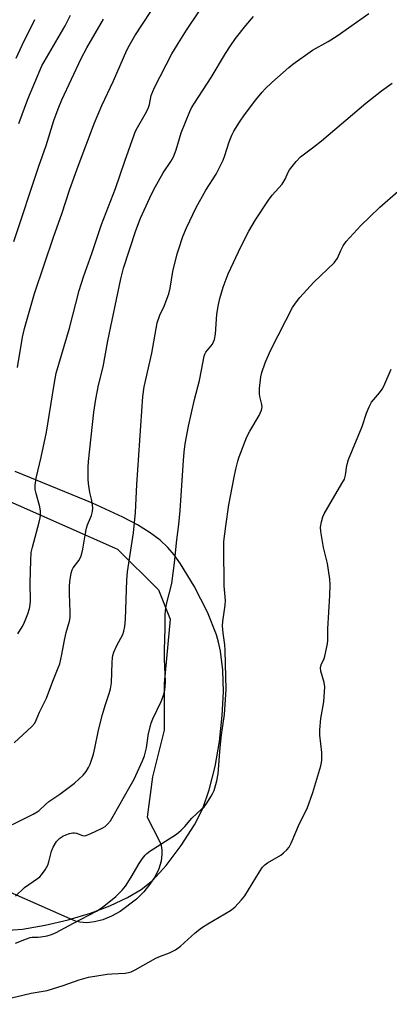
# Model space of a CAD drawing. Units: inches. Extents: x 1207771 to 1213771, y 553456 to 557457.
# Drawn here: x 1209103 to 1209223, y 555862 to 556182 of the extents above; entities that cross this region are included whole.
import ezdxf

# ---------------------------------------------------------------- set-up
doc = ezdxf.new("R2010")
doc.units = ezdxf.units.IN
doc.header["$MEASUREMENT"] = 0
for name, color, linetype in [('NTRL-Pasture Land', 2, 'Continuous'), ('NTRL-Trees', 3, 'Continuous'), ('Undefined', 1, 'Continuous')]:
    doc.layers.add(name, color=color, linetype=linetype)

msp = doc.modelspace()

# ---------------------------------------------------------------- linework, layer by layer
at = {"layer": 'NTRL-Pasture Land'}
msp.add_polyline3d([(1209097.77, 555885.69, 0), (1209104.08, 555886.2, 0), (1209111.41, 555887.41, 0), (1209118.93, 555889.16, 0), (1209126.16, 555891.33, 0), (1209132.44, 555893.7, 0), (1209138.19, 555896.41, 0), (1209142.67, 555899.09, 0), (1209146.31, 555902.01, 0), (1209150.76, 555906.89, 0), (1209155.66, 555913.33, 0), (1209159.98, 555920.03, 0), (1209162.69, 555925.38, 0), (1209164.78, 555931.46, 0), (1209166.65, 555939.04, 0), (1209168.06, 555947.12, 0), (1209168.99, 555955.55, 0), (1209169.34, 555963.27, 0), (1209169.14, 555970.31, 0), (1209168.41, 555976.47, 0), (1209167.8, 555979.39, 0), (1209167.09, 555981.82, 0), (1209164.15, 555989.11, 0), (1209159.87, 555997.57, 0), (1209155.46, 556004.82, 0), (1209153.36, 556007.75, 0), (1209151.35, 556010.14, 0), (1209148.81, 556012.52, 0), (1209145.53, 556014.96, 0), (1209141.48, 556017.47, 0), (1209136.63, 556020.04, 0), (1209126.83, 556024.51, 0), (1209101.72, 556034.87, 0)], dxfattribs=at)
at = {"layer": 'NTRL-Trees'}
msp.add_lwpolyline([(1209029.47, 556056.29), (1209134.96, 556009.63), (1209148.23, 555996.35), (1209152.03, 555986.87), (1209150.13, 555966.01), (1209150.13, 555950.84), (1209146.34, 555935.67), (1209144.58, 555922.49), (1209148.61, 555914.72), (1209148.98, 555913.74), (1209149.23, 555912.72), (1209149.37, 555911.66), (1209149.4, 555910.55), (1209149.1, 555908.24), (1209148.34, 555905.8), (1209147.13, 555903.28), (1209145.49, 555900.75), (1209143.47, 555898.26), (1209141.14, 555895.91), (1209135.79, 555891.87), (1209132.98, 555890.35), (1209130.19, 555889.22), (1209127.51, 555888.52), (1209124.99, 555888.25), (1209123.8, 555888.28), (1209122.66, 555888.42), (1209121.58, 555888.67), (1209120.56, 555889.03), (1209048.34, 555920.91)], dxfattribs=at)
at = {"layer": 'Undefined'}
for points, elevation in [([(1209102.41, 556068.58), (1209104.06, 556078.45), (1209104.7, 556081.24), (1209108, 556092.61), (1209114.24, 556111.29), (1209116.8, 556118.58), (1209119.43, 556126.59), (1209122.12, 556134.05), (1209127.45, 556148.15), (1209129.89, 556153.78), (1209133.63, 556161.79), (1209138.01, 556171.74), (1209138.81, 556173.3), (1209140.59, 556176.38), (1209148.52, 556188.5)], 484), ([(1209100.8, 555920.15), (1209107.56, 555923.52), (1209108.84, 555924.24), (1209109.51, 555924.75), (1209111.51, 555926.7), (1209112.58, 555927.61), (1209116.23, 555929.97), (1209120.96, 555933.54), (1209123.75, 555936.15), (1209124.8, 555937.42), (1209125.53, 555938.69), (1209126.03, 555939.75), (1209127.1, 555943.02), (1209127.61, 555944.96), (1209128.77, 555950.76), (1209130.03, 555955.85), (1209130.89, 555958.82), (1209132.27, 555962.67), (1209132.72, 555964.22), (1209132.99, 555966.23), (1209133.18, 555972.81), (1209133.27, 555974.26), (1209133.41, 555975.11), (1209133.77, 555976.18), (1209134.71, 555978.26), (1209136.63, 555981.89), (1209136.99, 555983.01), (1209137.27, 555984.46), (1209137.5, 555986.81), (1209138.02, 555999.48), (1209138.21, 556002.22), (1209140.09, 556014.87), (1209140.78, 556021.53), (1209141.22, 556030.64), (1209143.16, 556059.23), (1209143.61, 556062.34), (1209146.11, 556073.23), (1209147.85, 556083.09), (1209148.71, 556085.61), (1209150.11, 556088.52), (1209151.63, 556092.54), (1209152.04, 556094.36), (1209152.95, 556099.8), (1209154.35, 556105.5), (1209154.85, 556107.2), (1209156.21, 556111.13), (1209157.34, 556113.95), (1209160.52, 556120.64), (1209163.69, 556126.19), (1209166.98, 556131.42), (1209168.76, 556134.85), (1209169.24, 556135.92), (1209169.82, 556137.53), (1209171.19, 556141.95), (1209172.07, 556144.12), (1209172.7, 556145.42), (1209174.57, 556148.34), (1209176.17, 556150.67), (1209179.87, 556155.61), (1209181.91, 556158.09), (1209182.94, 556159.15), (1209185.14, 556161.17), (1209190.57, 556166.05), (1209191.91, 556167.16), (1209198.27, 556171.71), (1209203.38, 556174.51), (1209206.36, 556176.36), (1209216.63, 556183.64)], 490), ([(1209102.57, 555982.09), (1209103.94, 555984.32), (1209104.48, 555985.36), (1209105.82, 555988.63), (1209106.38, 555990.3), (1209106.58, 555991.47), (1209106.7, 555992.96), (1209106.55, 555998.66), (1209106.75, 556005.95), (1209106.93, 556008.5), (1209107.28, 556010.2), (1209109.54, 556018.33), (1209109.86, 556019.74), (1209109.95, 556020.59), (1209109.89, 556021.98), (1209109.68, 556023.37), (1209108.51, 556027.64), (1209108.24, 556028.95), (1209108.23, 556030.35), (1209108.48, 556032.63), (1209110.14, 556039.51), (1209111.87, 556047.56), (1209114.31, 556063.05), (1209115.06, 556066.75), (1209119.31, 556081.43), (1209122.5, 556093.58), (1209123.92, 556098.03), (1209126.61, 556105.69), (1209129.69, 556115.02), (1209134.26, 556126.73), (1209137.27, 556135.65), (1209140.34, 556144.25), (1209140.78, 556145.34), (1209141.41, 556146.62), (1209143.97, 556150.88), (1209144.94, 556152.8), (1209145.34, 556154.09), (1209145.88, 556157), (1209146.91, 556159.61), (1209152.63, 556170.46), (1209154.67, 556173.92), (1209157.38, 556178.16), (1209161.39, 556184.13)], 486), ([(1209102.83, 556147.85), (1209105.78, 556155.84), (1209110.32, 556166.57), (1209117.9, 556179.66), (1209119.67, 556183.11)], 480), ([(1209101.28, 556109.57), (1209109.39, 556133.99), (1209111.71, 556140.72), (1209114.25, 556148.82), (1209115.62, 556152.65), (1209116.89, 556155.6), (1209123.1, 556169.01), (1209124.96, 556172.5), (1209130.35, 556181.82)], 482), ([(1209101.36, 555946.74), (1209107.13, 555952.03), (1209108.06, 555953.08), (1209108.56, 555954.09), (1209109.56, 555956.69), (1209111.83, 555961.22), (1209113.9, 555966.75), (1209115.7, 555971.02), (1209116.15, 555972.38), (1209116.84, 555975.4), (1209117.68, 555980.02), (1209118.29, 555982.58), (1209119.32, 555986.22), (1209119.54, 555987.37), (1209119.61, 555989.11), (1209119.33, 555995.21), (1209119.31, 555997.43), (1209119.46, 555999.13), (1209119.94, 556001.75), (1209120.25, 556002.88), (1209120.55, 556003.54), (1209122.34, 556005.97), (1209122.99, 556007.16), (1209123.4, 556008.16), (1209123.72, 556009.57), (1209124.46, 556014.17), (1209124.9, 556016.42), (1209125.24, 556017.53), (1209126.45, 556020.52), (1209126.82, 556021.89), (1209126.88, 556023), (1209126.71, 556024.67), (1209126.5, 556025.79), (1209125.91, 556028.02), (1209125.47, 556030.88), (1209125.36, 556032.31), (1209125.36, 556034.3), (1209125.42, 556036.29), (1209125.56, 556038.04), (1209127.26, 556054.06), (1209127.87, 556058.28), (1209128.76, 556062.85), (1209130.23, 556068.87), (1209131.84, 556077.23), (1209136, 556097.4), (1209136.94, 556100.91), (1209140.92, 556113.15), (1209142.43, 556117.09), (1209145.41, 556123.71), (1209146.7, 556126.4), (1209149.83, 556131.81), (1209152.29, 556135.54), (1209153.12, 556137.1), (1209154, 556139.29), (1209155.68, 556144.85), (1209158.47, 556151.75), (1209159.03, 556152.95), (1209159.91, 556154.45), (1209165.37, 556162.87), (1209170.06, 556170.64), (1209171.65, 556173.11), (1209173.32, 556175.53), (1209176.65, 556179.74), (1209179.16, 556182.59)], 488), ([(1209102, 556169.08), (1209103.99, 556173.32), (1209108.07, 556181.67)], 478), ([(1209101.75, 555896.84), (1209104.71, 555899.73), (1209108.98, 555902.6), (1209109.67, 555903.14), (1209110.27, 555903.77), (1209111.43, 555905.44), (1209112.28, 555906.96), (1209112.64, 555908.06), (1209113.48, 555911.44), (1209113.99, 555912.77), (1209115.17, 555914.67), (1209116.21, 555915.68), (1209117.18, 555916.33), (1209118.2, 555916.82), (1209119.3, 555917.18), (1209120.42, 555917.41), (1209120.98, 555917.43), (1209121.64, 555917.31), (1209123.52, 555916.55), (1209124.16, 555916.5), (1209124.69, 555916.6), (1209126.01, 555917.1), (1209129.95, 555918.93), (1209130.89, 555919.52), (1209131.71, 555920.24), (1209132.62, 555921.4), (1209133.58, 555922.9), (1209139.11, 555932.59), (1209140.33, 555934.9), (1209143.06, 555940.79), (1209143.67, 555942.44), (1209144.34, 555945.01), (1209145.01, 555949.67), (1209145.85, 555953.09), (1209146.4, 555954.43), (1209149.15, 555960.16), (1209149.97, 555962.37), (1209150.36, 555963.77), (1209150.48, 555964.85), (1209150.53, 555966.48), (1209150.19, 555973.93), (1209150.17, 555976.89), (1209150.47, 555983.76), (1209150.41, 555988.13), (1209150.51, 555989.53), (1209150.89, 555991.76), (1209152.6, 555998.4), (1209153.5, 556005.18), (1209154.18, 556012.59), (1209154.9, 556017.62), (1209155.35, 556022.21), (1209156.34, 556038.37), (1209156.6, 556041.14), (1209156.97, 556043.8), (1209157.99, 556049.55), (1209159.95, 556058.27), (1209161.56, 556064.34), (1209162.28, 556067.74), (1209163.09, 556072.27), (1209163.34, 556073), (1209163.67, 556073.61), (1209165.77, 556076.23), (1209166.18, 556076.94), (1209166.46, 556077.73), (1209166.74, 556079.47), (1209167.2, 556085.9), (1209167.77, 556089.07), (1209168.23, 556091.06), (1209169.3, 556094.66), (1209170.87, 556099), (1209175.14, 556108.05), (1209177.66, 556112.91), (1209179.75, 556116.57), (1209183.96, 556123.01), (1209185.23, 556124.64), (1209188.43, 556128.2), (1209189.42, 556129.82), (1209190.41, 556132.08), (1209190.83, 556132.81), (1209193.01, 556135.54), (1209194.41, 556137.03), (1209198.71, 556140.26), (1209201.21, 556142.3), (1209215.58, 556154.5), (1209220.67, 556158.45), (1209224.2, 556160.95)], 492), ([(1209101.84, 555881.64), (1209105.4, 555883.04), (1209106.51, 555883.4), (1209107.23, 555883.52), (1209109.19, 555883.53), (1209110.07, 555883.62), (1209112.11, 555884), (1209113.53, 555884.38), (1209115.03, 555885.06), (1209120.6, 555888.12), (1209128.11, 555891.96), (1209129.91, 555893.19), (1209134.45, 555896.78), (1209136.45, 555898.82), (1209137.56, 555900.14), (1209139.43, 555903.09), (1209141.99, 555907.48), (1209143.07, 555909.08), (1209143.92, 555910.17), (1209144.52, 555910.77), (1209145.43, 555911.48), (1209154.07, 555917.06), (1209155.64, 555918.29), (1209156.81, 555919.5), (1209159.14, 555922.18), (1209162.26, 555925.09), (1209163.06, 555925.92), (1209163.92, 555927.11), (1209165.36, 555929.36), (1209165.96, 555930.38), (1209166.33, 555931.17), (1209167.19, 555934.33), (1209167.67, 555936.66), (1209168.3, 555945.18), (1209168.77, 555949.26), (1209169.75, 555955.92), (1209170.21, 555963.96), (1209170.07, 555972.33), (1209169.9, 555976.8), (1209169.77, 555978.56), (1209169.27, 555982.3), (1209169.09, 555984.68), (1209169.18, 555986.15), (1209169.91, 555991.46), (1209170.03, 555992.92), (1209169.65, 555997.67), (1209169.45, 556010.11), (1209169.49, 556012.14), (1209170.09, 556017.03), (1209171.16, 556023.95), (1209172.82, 556033.02), (1209173.39, 556035.61), (1209174.04, 556038.18), (1209174.48, 556039.55), (1209176.95, 556046.04), (1209177.91, 556047.91), (1209180.94, 556052.97), (1209181.33, 556053.75), (1209181.69, 556054.79), (1209181.9, 556055.85), (1209181.88, 556056.6), (1209181.14, 556059.2), (1209181.04, 556060.04), (1209181.11, 556061.78), (1209181.47, 556065.56), (1209181.8, 556066.95), (1209182.93, 556070.18), (1209184.68, 556074.18), (1209189.63, 556083.9), (1209191.83, 556088.08), (1209192.73, 556089.56), (1209194.15, 556091.36), (1209198.78, 556096.39), (1209205.35, 556102.57), (1209206.44, 556104.17), (1209207.53, 556106.66), (1209208.27, 556108.12), (1209209.28, 556109.5), (1209214.04, 556114.71), (1209216.78, 556117.44), (1209220.23, 556120.71), (1209232.13, 556131.12)], 494), ([(1209091.72, 555861.74), (1209106.85, 555865.35), (1209112.07, 555866.18), (1209117.33, 555867.84), (1209122.44, 555869.67), (1209125.48, 555870.56), (1209131.62, 555871.55), (1209133.08, 555871.68), (1209137.41, 555871.85), (1209138.56, 555872.03), (1209139.4, 555872.29), (1209140.71, 555872.94), (1209147.38, 555876.68), (1209148.92, 555877.36), (1209151.85, 555878.42), (1209153.77, 555879.47), (1209155.36, 555880.67), (1209160.15, 555884.96), (1209162.28, 555886.58), (1209164.27, 555887.88), (1209171.64, 555892.27), (1209173.04, 555893.32), (1209175.25, 555895.63), (1209176.36, 555896.98), (1209181.04, 555904.83), (1209182.04, 555906.25), (1209182.83, 555907.02), (1209183.72, 555907.71), (1209187.97, 555910.24), (1209188.92, 555910.9), (1209189.97, 555911.9), (1209190.69, 555912.8), (1209191.34, 555914.08), (1209194.05, 555920.46), (1209196.58, 555925.38), (1209198.43, 555930.58), (1209200.99, 555939.17), (1209201.27, 555940.28), (1209201.38, 555941.09), (1209201.38, 555943.54), (1209200.73, 555949.16), (1209200.66, 555950.91), (1209200.99, 555954.61), (1209201.98, 555960), (1209202.26, 555964.84), (1209202.06, 555966.27), (1209201.01, 555970), (1209200.92, 555971), (1209201.17, 555972.04), (1209202.08, 555974.06), (1209202.36, 555974.87), (1209203.13, 555978.89), (1209203.24, 555980.02), (1209203.33, 555983.7), (1209203.98, 555994.57), (1209204.06, 555998.12), (1209203.96, 555999.9), (1209203.21, 556004.93), (1209201.93, 556010.18), (1209200.98, 556015.35), (1209200.9, 556016.78), (1209201.2, 556018.46), (1209201.66, 556020.11), (1209202.12, 556021.12), (1209207.86, 556030.9), (1209208.65, 556032.38), (1209209.03, 556033.62), (1209209.48, 556036.82), (1209209.96, 556038.77), (1209214.42, 556049.46), (1209215.86, 556053.83), (1209216.72, 556055.89), (1209217.52, 556057.34), (1209220.09, 556060.41), (1209220.93, 556061.53), (1209221.51, 556062.5), (1209223.82, 556068.12)], 496)]:
    msp.add_lwpolyline(points, dxfattribs=dict(at, elevation=elevation))

doc.saveas('drawing.dxf')
